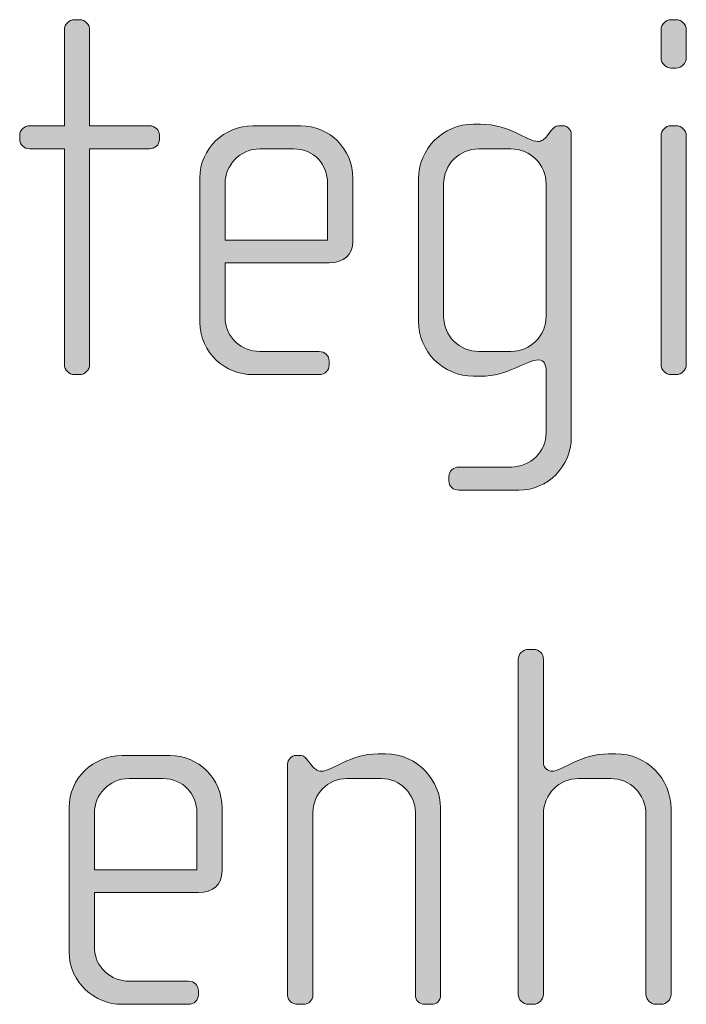
# Model space of a CAD drawing. Units: inches. Extents: x 27 to 183, y -292 to -21.
# Drawn here: x 30 to 33, y -257 to -253 of the extents above; entities that cross this region are included whole.
import ezdxf

# ---------------------------------------------------------------- set-up
doc = ezdxf.new("R2010")
doc.units = ezdxf.units.IN
doc.header["$MEASUREMENT"] = 0
doc.layers.add('Layer 1', color=7, linetype='Continuous')

# ---------------------------------------------------------------- blocks, each defined once
blk = doc.blocks.new('block 13')
at = {"layer": 'Layer 1'}
h = blk.add_hatch(color=250, dxfattribs=at)
h.dxf.hatch_style = 2
edge = h.paths.add_edge_path()
edge.add_spline(control_points=[(30.7058, -253.1978), (30.7058, -253.1978), (30.4242, -253.1978), (30.4242, -253.1978), (30.4242, -253.1978), (30.4242, -254.2134), (30.4242, -254.2134), (30.4242, -254.2379), (30.402, -254.2603), (30.3773, -254.2603), (30.3773, -254.2603), (30.3525, -254.2603), (30.3525, -254.2603), (30.3279, -254.2603), (30.3057, -254.2379), (30.3057, -254.2134), (30.3057, -254.2134), (30.3057, -253.1978), (30.3057, -253.1978), (30.3057, -253.1978), (30.1425, -253.1978), (30.1425, -253.1978), (30.1179, -253.1978), (30.0957, -253.1782), (30.0957, -253.1534), (30.0957, -253.1534), (30.0957, -253.1337), (30.0957, -253.1337), (30.0957, -253.1089), (30.1179, -253.0893), (30.1425, -253.0893), (30.1425, -253.0893), (30.3057, -253.0893), (30.3057, -253.0893), (30.3057, -253.0893), (30.3057, -252.6369), (30.3057, -252.6369), (30.3057, -252.6121), (30.3279, -252.5901), (30.3525, -252.5901), (30.3525, -252.5901), (30.3773, -252.5901), (30.3773, -252.5901), (30.402, -252.5901), (30.4242, -252.6121), (30.4242, -252.6369), (30.4242, -252.6369), (30.4242, -253.0893), (30.4242, -253.0893), (30.4242, -253.0893), (30.7058, -253.0893), (30.7058, -253.0893), (30.7306, -253.0893), (30.7528, -253.1089), (30.7528, -253.1337), (30.7528, -253.1337), (30.7528, -253.1534), (30.7528, -253.1534), (30.7528, -253.1782), (30.7306, -253.1978), (30.7058, -253.1978)], knot_values=[0, 0, 0, 0, 1, 1, 1, 2, 2, 2, 3, 3, 3, 4, 4, 4, 5, 5, 5, 6, 6, 6, 7, 7, 7, 8, 8, 8, 9, 9, 9, 10, 10, 10, 11, 11, 11, 12, 12, 12, 13, 13, 13, 14, 14, 14, 15, 15, 15, 16, 16, 16, 17, 17, 17, 18, 18, 18, 19, 19, 19, 20, 20, 20, 20], degree=3, periodic=1)
h = blk.add_hatch(color=250, dxfattribs=at)
h.dxf.hatch_style = 2
edge = h.paths.add_edge_path()
edge.add_spline(control_points=[(33.1827, -252.8175), (33.1827, -252.8175), (33.1579, -252.8175), (33.1579, -252.8175), (33.1332, -252.8175), (33.111, -252.7951), (33.111, -252.7703), (33.111, -252.7703), (33.111, -252.6369), (33.111, -252.6369), (33.111, -252.6121), (33.1332, -252.5901), (33.1579, -252.5901), (33.1579, -252.5901), (33.1827, -252.5901), (33.1827, -252.5901), (33.2073, -252.5901), (33.2295, -252.6121), (33.2295, -252.6369), (33.2295, -252.6369), (33.2295, -252.7679), (33.2295, -252.7679), (33.2295, -252.7951), (33.2073, -252.8175), (33.1827, -252.8175)], knot_values=[0, 0, 0, 0, 1, 1, 1, 2, 2, 2, 3, 3, 3, 4, 4, 4, 5, 5, 5, 6, 6, 6, 7, 7, 7, 8, 8, 8, 8], degree=3, periodic=1)
edge = h.paths.add_edge_path()
edge.add_spline(control_points=[(33.1827, -254.2603), (33.1827, -254.2603), (33.1579, -254.2603), (33.1579, -254.2603), (33.1332, -254.2603), (33.111, -254.2379), (33.111, -254.2134), (33.111, -254.2134), (33.111, -253.1361), (33.111, -253.1361), (33.111, -253.1113), (33.1332, -253.0893), (33.1579, -253.0893), (33.1579, -253.0893), (33.1827, -253.0893), (33.1827, -253.0893), (33.2073, -253.0893), (33.2295, -253.1113), (33.2295, -253.1361), (33.2295, -253.1361), (33.2295, -254.2134), (33.2295, -254.2134), (33.2295, -254.2379), (33.2073, -254.2603), (33.1827, -254.2603)], knot_values=[0, 0, 0, 0, 1, 1, 1, 2, 2, 2, 3, 3, 3, 4, 4, 4, 5, 5, 5, 6, 6, 6, 7, 7, 7, 8, 8, 8, 8], degree=3, periodic=1)
h = blk.add_hatch(color=250, dxfattribs=at)
h.dxf.hatch_style = 2
edge = h.paths.add_edge_path()
edge.add_spline(control_points=[(31.5505, -253.7339), (31.5505, -253.7339), (31.0613, -253.7339), (31.0613, -253.7339), (31.0613, -253.7339), (31.0613, -253.9885), (31.0613, -253.9885), (31.0613, -254.0897), (31.1428, -254.1514), (31.2245, -254.1514), (31.2245, -254.1514), (31.5035, -254.1514), (31.5035, -254.1514), (31.5307, -254.1514), (31.5505, -254.1714), (31.5505, -254.1962), (31.5505, -254.1962), (31.5505, -254.2158), (31.5505, -254.2158), (31.5505, -254.2406), (31.5307, -254.2603), (31.5035, -254.2603), (31.5035, -254.2603), (31.1898, -254.2603), (31.1898, -254.2603), (31.0663, -254.2603), (30.9427, -254.1614), (30.9427, -254.0133), (30.9427, -254.0133), (30.9427, -253.3339), (30.9427, -253.3339), (30.9427, -253.1978), (31.0564, -253.0893), (31.1923, -253.0893), (31.1923, -253.0893), (31.4171, -253.0893), (31.4171, -253.0893), (31.5505, -253.0893), (31.6617, -253.1978), (31.6617, -253.3363), (31.6617, -253.3363), (31.6617, -253.6326), (31.6617, -253.6326), (31.6617, -253.697), (31.6198, -253.7339), (31.5505, -253.7339)], knot_values=[0, 0, 0, 0, 1, 1, 1, 2, 2, 2, 3, 3, 3, 4, 4, 4, 5, 5, 5, 6, 6, 6, 7, 7, 7, 8, 8, 8, 9, 9, 9, 10, 10, 10, 11, 11, 11, 12, 12, 12, 13, 13, 13, 14, 14, 14, 15, 15, 15, 15], degree=3, periodic=1)
edge = h.paths.add_edge_path()
edge.add_spline(control_points=[(31.5431, -253.3583), (31.5431, -253.2743), (31.4813, -253.1978), (31.3826, -253.1978), (31.3826, -253.1978), (31.2245, -253.1978), (31.2245, -253.1978), (31.128, -253.1978), (31.0613, -253.2795), (31.0613, -253.3583), (31.0613, -253.3583), (31.0613, -253.6278), (31.0613, -253.6278), (31.0613, -253.6278), (31.5431, -253.6278), (31.5431, -253.6278), (31.5431, -253.6278), (31.5431, -253.3583), (31.5431, -253.3583)], knot_values=[0, 0, 0, 0, 1, 1, 1, 2, 2, 2, 3, 3, 3, 4, 4, 4, 5, 5, 5, 6, 6, 6, 6], degree=3, periodic=1)
h = blk.add_hatch(color=250, dxfattribs=at)
h.dxf.hatch_style = 2
edge = h.paths.add_edge_path()
edge.add_spline(control_points=[(32.442, -254.8039), (32.442, -254.8039), (32.1603, -254.8039), (32.1603, -254.8039), (32.1331, -254.8039), (32.1133, -254.7867), (32.1133, -254.7595), (32.1133, -254.7595), (32.1133, -254.7395), (32.1133, -254.7395), (32.1133, -254.715), (32.1355, -254.695), (32.1603, -254.695), (32.1603, -254.695), (32.4073, -254.695), (32.4073, -254.695), (32.4964, -254.695), (32.5705, -254.6234), (32.5705, -254.5345), (32.5705, -254.5345), (32.5705, -254.2455), (32.5705, -254.2455), (32.5705, -254.2158), (32.5607, -254.191), (32.5358, -254.191), (32.474, -254.191), (32.3949, -254.2679), (32.2616, -254.2679), (32.2616, -254.2679), (32.2294, -254.2679), (32.2294, -254.2679), (32.0863, -254.2679), (31.97, -254.1514), (31.97, -254.0081), (31.97, -254.0081), (31.97, -253.3411), (31.97, -253.3411), (31.97, -253.1978), (32.0863, -253.0817), (32.2294, -253.0817), (32.2294, -253.0817), (32.2616, -253.0817), (32.2616, -253.0817), (32.3975, -253.0817), (32.484, -253.1634), (32.5309, -253.1634), (32.5483, -253.1634), (32.5631, -253.1534), (32.5755, -253.1361), (32.5755, -253.1361), (32.5927, -253.1137), (32.5927, -253.1137), (32.6051, -253.0989), (32.6149, -253.0893), (32.6273, -253.0893), (32.6273, -253.0893), (32.6519, -253.0893), (32.6519, -253.0893), (32.6718, -253.0893), (32.689, -253.1089), (32.689, -253.131), (32.689, -253.131), (32.689, -254.5569), (32.689, -254.5569), (32.689, -254.6926), (32.5779, -254.8039), (32.442, -254.8039)], knot_values=[0, 0, 0, 0, 1, 1, 1, 2, 2, 2, 3, 3, 3, 4, 4, 4, 5, 5, 5, 6, 6, 6, 7, 7, 7, 8, 8, 8, 9, 9, 9, 10, 10, 10, 11, 11, 11, 12, 12, 12, 13, 13, 13, 14, 14, 14, 15, 15, 15, 16, 16, 16, 17, 17, 17, 18, 18, 18, 19, 19, 19, 20, 20, 20, 21, 21, 21, 22, 22, 22, 22], degree=3, periodic=1)
edge = h.paths.add_edge_path()
edge.add_spline(control_points=[(32.5705, -253.3635), (32.5705, -253.2719), (32.4964, -253.1978), (32.4049, -253.1978), (32.4049, -253.1978), (32.2542, -253.1978), (32.2542, -253.1978), (32.1627, -253.1978), (32.0887, -253.2719), (32.0887, -253.3635), (32.0887, -253.3635), (32.0887, -253.986), (32.0887, -253.986), (32.0887, -254.0773), (32.1627, -254.1514), (32.2542, -254.1514), (32.2542, -254.1514), (32.4049, -254.1514), (32.4049, -254.1514), (32.4964, -254.1514), (32.5705, -254.0773), (32.5705, -253.986), (32.5705, -253.986), (32.5705, -253.3635), (32.5705, -253.3635)], knot_values=[0, 0, 0, 0, 1, 1, 1, 2, 2, 2, 3, 3, 3, 4, 4, 4, 5, 5, 5, 6, 6, 6, 7, 7, 7, 8, 8, 8, 8], degree=3, periodic=1)
h = blk.add_hatch(color=250, dxfattribs=at)
h.dxf.hatch_style = 2
edge = h.paths.add_edge_path()
edge.add_spline(control_points=[(33.1114, -257.2234), (33.1114, -257.2234), (33.0865, -257.2234), (33.0865, -257.2234), (33.0619, -257.2234), (33.0397, -257.201), (33.0397, -257.1765), (33.0397, -257.1765), (33.0397, -256.3266), (33.0397, -256.3266), (33.0397, -256.235), (32.9656, -256.1609), (32.8742, -256.1609), (32.8742, -256.1609), (32.7234, -256.1609), (32.7234, -256.1609), (32.632, -256.1609), (32.5579, -256.235), (32.5579, -256.3266), (32.5579, -256.3266), (32.5579, -257.1765), (32.5579, -257.1765), (32.5579, -257.201), (32.5357, -257.2234), (32.5109, -257.2234), (32.5109, -257.2234), (32.4862, -257.2234), (32.4862, -257.2234), (32.4614, -257.2234), (32.4392, -257.201), (32.4392, -257.1765), (32.4392, -257.1765), (32.4392, -255.6001), (32.4392, -255.6001), (32.4392, -255.5753), (32.4614, -255.5532), (32.4862, -255.5532), (32.4862, -255.5532), (32.5109, -255.5532), (32.5109, -255.5532), (32.5381, -255.5532), (32.5579, -255.5729), (32.5579, -255.6001), (32.5579, -255.6001), (32.5579, -256.0869), (32.5579, -256.0869), (32.5579, -256.1117), (32.5801, -256.1265), (32.5973, -256.1265), (32.6468, -256.1265), (32.7308, -256.0448), (32.8642, -256.0448), (32.8642, -256.0448), (32.8988, -256.0448), (32.8988, -256.0448), (33.0421, -256.0448), (33.1582, -256.1609), (33.1582, -256.3042), (33.1582, -256.3042), (33.1582, -257.1765), (33.1582, -257.1765), (33.1582, -257.201), (33.136, -257.2234), (33.1114, -257.2234)], knot_values=[0, 0, 0, 0, 1, 1, 1, 2, 2, 2, 3, 3, 3, 4, 4, 4, 5, 5, 5, 6, 6, 6, 7, 7, 7, 8, 8, 8, 9, 9, 9, 10, 10, 10, 11, 11, 11, 12, 12, 12, 13, 13, 13, 14, 14, 14, 15, 15, 15, 16, 16, 16, 17, 17, 17, 18, 18, 18, 19, 19, 19, 20, 20, 20, 21, 21, 21, 21], degree=3, periodic=1)
h = blk.add_hatch(color=250, dxfattribs=at)
h.dxf.hatch_style = 2
edge = h.paths.add_edge_path()
edge.add_spline(control_points=[(30.9358, -256.697), (30.9358, -256.697), (30.4466, -256.697), (30.4466, -256.697), (30.4466, -256.697), (30.4466, -256.9516), (30.4466, -256.9516), (30.4466, -257.0529), (30.528, -257.1145), (30.6097, -257.1145), (30.6097, -257.1145), (30.8887, -257.1145), (30.8887, -257.1145), (30.916, -257.1145), (30.9358, -257.1345), (30.9358, -257.1593), (30.9358, -257.1593), (30.9358, -257.179), (30.9358, -257.179), (30.9358, -257.2038), (30.916, -257.2234), (30.8887, -257.2234), (30.8887, -257.2234), (30.5751, -257.2234), (30.5751, -257.2234), (30.4516, -257.2234), (30.3279, -257.1245), (30.3279, -256.9764), (30.3279, -256.9764), (30.3279, -256.297), (30.3279, -256.297), (30.3279, -256.1609), (30.4416, -256.0524), (30.5775, -256.0524), (30.5775, -256.0524), (30.8023, -256.0524), (30.8023, -256.0524), (30.9358, -256.0524), (31.0469, -256.1609), (31.0469, -256.2994), (31.0469, -256.2994), (31.0469, -256.5957), (31.0469, -256.5957), (31.0469, -256.6601), (31.005, -256.697), (30.9358, -256.697)], knot_values=[0, 0, 0, 0, 1, 1, 1, 2, 2, 2, 3, 3, 3, 4, 4, 4, 5, 5, 5, 6, 6, 6, 7, 7, 7, 8, 8, 8, 9, 9, 9, 10, 10, 10, 11, 11, 11, 12, 12, 12, 13, 13, 13, 14, 14, 14, 15, 15, 15, 15], degree=3, periodic=1)
edge = h.paths.add_edge_path()
edge.add_spline(control_points=[(30.9284, -256.3215), (30.9284, -256.2374), (30.8665, -256.1609), (30.7678, -256.1609), (30.7678, -256.1609), (30.6097, -256.1609), (30.6097, -256.1609), (30.5132, -256.1609), (30.4466, -256.2426), (30.4466, -256.3215), (30.4466, -256.3215), (30.4466, -256.5909), (30.4466, -256.5909), (30.4466, -256.5909), (30.9284, -256.5909), (30.9284, -256.5909), (30.9284, -256.5909), (30.9284, -256.3215), (30.9284, -256.3215)], knot_values=[0, 0, 0, 0, 1, 1, 1, 2, 2, 2, 3, 3, 3, 4, 4, 4, 5, 5, 5, 6, 6, 6, 6], degree=3, periodic=1)
h = blk.add_hatch(color=250, dxfattribs=at)
h.dxf.hatch_style = 2
edge = h.paths.add_edge_path()
edge.add_spline(control_points=[(32.0298, -257.2234), (32.0298, -257.2234), (32.0001, -257.2234), (32.0001, -257.2234), (31.9755, -257.2234), (31.9557, -257.2062), (31.9557, -257.179), (31.9557, -257.179), (31.9557, -256.3215), (31.9557, -256.3215), (31.9557, -256.235), (31.8864, -256.1609), (31.7952, -256.1609), (31.7952, -256.1609), (31.6344, -256.1609), (31.6344, -256.1609), (31.543, -256.1609), (31.4739, -256.235), (31.4739, -256.3215), (31.4739, -256.3215), (31.4739, -257.1814), (31.4739, -257.1814), (31.4739, -257.2038), (31.4541, -257.2234), (31.4295, -257.2234), (31.4295, -257.2234), (31.4022, -257.2234), (31.4022, -257.2234), (31.3774, -257.2234), (31.3552, -257.2062), (31.3552, -257.1814), (31.3552, -257.1814), (31.3552, -256.0941), (31.3552, -256.0941), (31.3552, -256.072), (31.3726, -256.0524), (31.3948, -256.0524), (31.3948, -256.0524), (31.4171, -256.0524), (31.4171, -256.0524), (31.4319, -256.0524), (31.4417, -256.0645), (31.4491, -256.0745), (31.4491, -256.0745), (31.4689, -256.0993), (31.4689, -256.0993), (31.4789, -256.1117), (31.4937, -256.1265), (31.5133, -256.1265), (31.5654, -256.1265), (31.6468, -256.0448), (31.7802, -256.0448), (31.7802, -256.0448), (31.8148, -256.0448), (31.8148, -256.0448), (31.9729, -256.0448), (32.0742, -256.1782), (32.0742, -256.297), (32.0742, -256.297), (32.0742, -257.179), (32.0742, -257.179), (32.0742, -257.211), (32.0546, -257.2234), (32.0298, -257.2234)], knot_values=[0, 0, 0, 0, 1, 1, 1, 2, 2, 2, 3, 3, 3, 4, 4, 4, 5, 5, 5, 6, 6, 6, 7, 7, 7, 8, 8, 8, 9, 9, 9, 10, 10, 10, 11, 11, 11, 12, 12, 12, 13, 13, 13, 14, 14, 14, 15, 15, 15, 16, 16, 16, 17, 17, 17, 18, 18, 18, 19, 19, 19, 20, 20, 20, 21, 21, 21, 21], degree=3, periodic=1)
at = {"layer": 'Layer 1', "lineweight": 0}
for points, knots in [([(30.7058, -253.1978), (30.7058, -253.1978), (30.4242, -253.1978), (30.4242, -253.1978), (30.4242, -253.1978), (30.4242, -254.2134), (30.4242, -254.2134), (30.4242, -254.2379), (30.402, -254.2603), (30.3773, -254.2603), (30.3773, -254.2603), (30.3525, -254.2603), (30.3525, -254.2603), (30.3279, -254.2603), (30.3057, -254.2379), (30.3057, -254.2134), (30.3057, -254.2134), (30.3057, -253.1978), (30.3057, -253.1978), (30.3057, -253.1978), (30.1425, -253.1978), (30.1425, -253.1978), (30.1179, -253.1978), (30.0957, -253.1782), (30.0957, -253.1534), (30.0957, -253.1534), (30.0957, -253.1337), (30.0957, -253.1337), (30.0957, -253.1089), (30.1179, -253.0893), (30.1425, -253.0893), (30.1425, -253.0893), (30.3057, -253.0893), (30.3057, -253.0893), (30.3057, -253.0893), (30.3057, -252.6369), (30.3057, -252.6369), (30.3057, -252.6121), (30.3279, -252.5901), (30.3525, -252.5901), (30.3525, -252.5901), (30.3773, -252.5901), (30.3773, -252.5901), (30.402, -252.5901), (30.4242, -252.6121), (30.4242, -252.6369), (30.4242, -252.6369), (30.4242, -253.0893), (30.4242, -253.0893), (30.4242, -253.0893), (30.7058, -253.0893), (30.7058, -253.0893), (30.7306, -253.0893), (30.7528, -253.1089), (30.7528, -253.1337), (30.7528, -253.1337), (30.7528, -253.1534), (30.7528, -253.1534), (30.7528, -253.1782), (30.7306, -253.1978), (30.7058, -253.1978)], [0, 0, 0, 0, 1, 1, 1, 2, 2, 2, 3, 3, 3, 4, 4, 4, 5, 5, 5, 6, 6, 6, 7, 7, 7, 8, 8, 8, 9, 9, 9, 10, 10, 10, 11, 11, 11, 12, 12, 12, 13, 13, 13, 14, 14, 14, 15, 15, 15, 16, 16, 16, 17, 17, 17, 18, 18, 18, 19, 19, 19, 20, 20, 20, 20]), ([(33.1827, -252.8175), (33.1827, -252.8175), (33.1579, -252.8175), (33.1579, -252.8175), (33.1332, -252.8175), (33.111, -252.7951), (33.111, -252.7703), (33.111, -252.7703), (33.111, -252.6369), (33.111, -252.6369), (33.111, -252.6121), (33.1332, -252.5901), (33.1579, -252.5901), (33.1579, -252.5901), (33.1827, -252.5901), (33.1827, -252.5901), (33.2073, -252.5901), (33.2295, -252.6121), (33.2295, -252.6369), (33.2295, -252.6369), (33.2295, -252.7679), (33.2295, -252.7679), (33.2295, -252.7951), (33.2073, -252.8175), (33.1827, -252.8175)], [0, 0, 0, 0, 1, 1, 1, 2, 2, 2, 3, 3, 3, 4, 4, 4, 5, 5, 5, 6, 6, 6, 7, 7, 7, 8, 8, 8, 8]), ([(31.5505, -253.7339), (31.5505, -253.7339), (31.0613, -253.7339), (31.0613, -253.7339), (31.0613, -253.7339), (31.0613, -253.9885), (31.0613, -253.9885), (31.0613, -254.0897), (31.1428, -254.1514), (31.2245, -254.1514), (31.2245, -254.1514), (31.5035, -254.1514), (31.5035, -254.1514), (31.5307, -254.1514), (31.5505, -254.1714), (31.5505, -254.1962), (31.5505, -254.1962), (31.5505, -254.2158), (31.5505, -254.2158), (31.5505, -254.2406), (31.5307, -254.2603), (31.5035, -254.2603), (31.5035, -254.2603), (31.1898, -254.2603), (31.1898, -254.2603), (31.0663, -254.2603), (30.9427, -254.1614), (30.9427, -254.0133), (30.9427, -254.0133), (30.9427, -253.3339), (30.9427, -253.3339), (30.9427, -253.1978), (31.0564, -253.0893), (31.1923, -253.0893), (31.1923, -253.0893), (31.4171, -253.0893), (31.4171, -253.0893), (31.5505, -253.0893), (31.6617, -253.1978), (31.6617, -253.3363), (31.6617, -253.3363), (31.6617, -253.6326), (31.6617, -253.6326), (31.6617, -253.697), (31.6198, -253.7339), (31.5505, -253.7339)], [0, 0, 0, 0, 1, 1, 1, 2, 2, 2, 3, 3, 3, 4, 4, 4, 5, 5, 5, 6, 6, 6, 7, 7, 7, 8, 8, 8, 9, 9, 9, 10, 10, 10, 11, 11, 11, 12, 12, 12, 13, 13, 13, 14, 14, 14, 15, 15, 15, 15]), ([(32.442, -254.8039), (32.442, -254.8039), (32.1603, -254.8039), (32.1603, -254.8039), (32.1331, -254.8039), (32.1133, -254.7867), (32.1133, -254.7595), (32.1133, -254.7595), (32.1133, -254.7395), (32.1133, -254.7395), (32.1133, -254.715), (32.1355, -254.695), (32.1603, -254.695), (32.1603, -254.695), (32.4073, -254.695), (32.4073, -254.695), (32.4964, -254.695), (32.5705, -254.6234), (32.5705, -254.5345), (32.5705, -254.5345), (32.5705, -254.2455), (32.5705, -254.2455), (32.5705, -254.2158), (32.5607, -254.191), (32.5358, -254.191), (32.474, -254.191), (32.3949, -254.2679), (32.2616, -254.2679), (32.2616, -254.2679), (32.2294, -254.2679), (32.2294, -254.2679), (32.0863, -254.2679), (31.97, -254.1514), (31.97, -254.0081), (31.97, -254.0081), (31.97, -253.3411), (31.97, -253.3411), (31.97, -253.1978), (32.0863, -253.0817), (32.2294, -253.0817), (32.2294, -253.0817), (32.2616, -253.0817), (32.2616, -253.0817), (32.3975, -253.0817), (32.484, -253.1634), (32.5309, -253.1634), (32.5483, -253.1634), (32.5631, -253.1534), (32.5755, -253.1361), (32.5755, -253.1361), (32.5927, -253.1137), (32.5927, -253.1137), (32.6051, -253.0989), (32.6149, -253.0893), (32.6273, -253.0893), (32.6273, -253.0893), (32.6519, -253.0893), (32.6519, -253.0893), (32.6718, -253.0893), (32.689, -253.1089), (32.689, -253.131), (32.689, -253.131), (32.689, -254.5569), (32.689, -254.5569), (32.689, -254.6926), (32.5779, -254.8039), (32.442, -254.8039)], [0, 0, 0, 0, 1, 1, 1, 2, 2, 2, 3, 3, 3, 4, 4, 4, 5, 5, 5, 6, 6, 6, 7, 7, 7, 8, 8, 8, 9, 9, 9, 10, 10, 10, 11, 11, 11, 12, 12, 12, 13, 13, 13, 14, 14, 14, 15, 15, 15, 16, 16, 16, 17, 17, 17, 18, 18, 18, 19, 19, 19, 20, 20, 20, 21, 21, 21, 22, 22, 22, 22]), ([(33.1827, -254.2603), (33.1827, -254.2603), (33.1579, -254.2603), (33.1579, -254.2603), (33.1332, -254.2603), (33.111, -254.2379), (33.111, -254.2134), (33.111, -254.2134), (33.111, -253.1361), (33.111, -253.1361), (33.111, -253.1113), (33.1332, -253.0893), (33.1579, -253.0893), (33.1579, -253.0893), (33.1827, -253.0893), (33.1827, -253.0893), (33.2073, -253.0893), (33.2295, -253.1113), (33.2295, -253.1361), (33.2295, -253.1361), (33.2295, -254.2134), (33.2295, -254.2134), (33.2295, -254.2379), (33.2073, -254.2603), (33.1827, -254.2603)], [0, 0, 0, 0, 1, 1, 1, 2, 2, 2, 3, 3, 3, 4, 4, 4, 5, 5, 5, 6, 6, 6, 7, 7, 7, 8, 8, 8, 8]), ([(31.5431, -253.3583), (31.5431, -253.2743), (31.4813, -253.1978), (31.3826, -253.1978), (31.3826, -253.1978), (31.2245, -253.1978), (31.2245, -253.1978), (31.128, -253.1978), (31.0613, -253.2795), (31.0613, -253.3583), (31.0613, -253.3583), (31.0613, -253.6278), (31.0613, -253.6278), (31.0613, -253.6278), (31.5431, -253.6278), (31.5431, -253.6278), (31.5431, -253.6278), (31.5431, -253.3583), (31.5431, -253.3583)], [0, 0, 0, 0, 1, 1, 1, 2, 2, 2, 3, 3, 3, 4, 4, 4, 5, 5, 5, 6, 6, 6, 6]), ([(32.5705, -253.3635), (32.5705, -253.2719), (32.4964, -253.1978), (32.4049, -253.1978), (32.4049, -253.1978), (32.2542, -253.1978), (32.2542, -253.1978), (32.1627, -253.1978), (32.0887, -253.2719), (32.0887, -253.3635), (32.0887, -253.3635), (32.0887, -253.986), (32.0887, -253.986), (32.0887, -254.0773), (32.1627, -254.1514), (32.2542, -254.1514), (32.2542, -254.1514), (32.4049, -254.1514), (32.4049, -254.1514), (32.4964, -254.1514), (32.5705, -254.0773), (32.5705, -253.986), (32.5705, -253.986), (32.5705, -253.3635), (32.5705, -253.3635)], [0, 0, 0, 0, 1, 1, 1, 2, 2, 2, 3, 3, 3, 4, 4, 4, 5, 5, 5, 6, 6, 6, 7, 7, 7, 8, 8, 8, 8]), ([(33.1114, -257.2234), (33.1114, -257.2234), (33.0865, -257.2234), (33.0865, -257.2234), (33.0619, -257.2234), (33.0397, -257.201), (33.0397, -257.1765), (33.0397, -257.1765), (33.0397, -256.3266), (33.0397, -256.3266), (33.0397, -256.235), (32.9656, -256.1609), (32.8742, -256.1609), (32.8742, -256.1609), (32.7234, -256.1609), (32.7234, -256.1609), (32.632, -256.1609), (32.5579, -256.235), (32.5579, -256.3266), (32.5579, -256.3266), (32.5579, -257.1765), (32.5579, -257.1765), (32.5579, -257.201), (32.5357, -257.2234), (32.5109, -257.2234), (32.5109, -257.2234), (32.4862, -257.2234), (32.4862, -257.2234), (32.4614, -257.2234), (32.4392, -257.201), (32.4392, -257.1765), (32.4392, -257.1765), (32.4392, -255.6001), (32.4392, -255.6001), (32.4392, -255.5753), (32.4614, -255.5532), (32.4862, -255.5532), (32.4862, -255.5532), (32.5109, -255.5532), (32.5109, -255.5532), (32.5381, -255.5532), (32.5579, -255.5729), (32.5579, -255.6001), (32.5579, -255.6001), (32.5579, -256.0869), (32.5579, -256.0869), (32.5579, -256.1117), (32.5801, -256.1265), (32.5973, -256.1265), (32.6468, -256.1265), (32.7308, -256.0448), (32.8642, -256.0448), (32.8642, -256.0448), (32.8988, -256.0448), (32.8988, -256.0448), (33.0421, -256.0448), (33.1582, -256.1609), (33.1582, -256.3042), (33.1582, -256.3042), (33.1582, -257.1765), (33.1582, -257.1765), (33.1582, -257.201), (33.136, -257.2234), (33.1114, -257.2234)], [0, 0, 0, 0, 1, 1, 1, 2, 2, 2, 3, 3, 3, 4, 4, 4, 5, 5, 5, 6, 6, 6, 7, 7, 7, 8, 8, 8, 9, 9, 9, 10, 10, 10, 11, 11, 11, 12, 12, 12, 13, 13, 13, 14, 14, 14, 15, 15, 15, 16, 16, 16, 17, 17, 17, 18, 18, 18, 19, 19, 19, 20, 20, 20, 21, 21, 21, 21]), ([(30.9358, -256.697), (30.9358, -256.697), (30.4466, -256.697), (30.4466, -256.697), (30.4466, -256.697), (30.4466, -256.9516), (30.4466, -256.9516), (30.4466, -257.0529), (30.528, -257.1145), (30.6097, -257.1145), (30.6097, -257.1145), (30.8887, -257.1145), (30.8887, -257.1145), (30.916, -257.1145), (30.9358, -257.1345), (30.9358, -257.1593), (30.9358, -257.1593), (30.9358, -257.179), (30.9358, -257.179), (30.9358, -257.2038), (30.916, -257.2234), (30.8887, -257.2234), (30.8887, -257.2234), (30.5751, -257.2234), (30.5751, -257.2234), (30.4516, -257.2234), (30.3279, -257.1245), (30.3279, -256.9764), (30.3279, -256.9764), (30.3279, -256.297), (30.3279, -256.297), (30.3279, -256.1609), (30.4416, -256.0524), (30.5775, -256.0524), (30.5775, -256.0524), (30.8023, -256.0524), (30.8023, -256.0524), (30.9358, -256.0524), (31.0469, -256.1609), (31.0469, -256.2994), (31.0469, -256.2994), (31.0469, -256.5957), (31.0469, -256.5957), (31.0469, -256.6601), (31.005, -256.697), (30.9358, -256.697)], [0, 0, 0, 0, 1, 1, 1, 2, 2, 2, 3, 3, 3, 4, 4, 4, 5, 5, 5, 6, 6, 6, 7, 7, 7, 8, 8, 8, 9, 9, 9, 10, 10, 10, 11, 11, 11, 12, 12, 12, 13, 13, 13, 14, 14, 14, 15, 15, 15, 15]), ([(32.0298, -257.2234), (32.0298, -257.2234), (32.0001, -257.2234), (32.0001, -257.2234), (31.9755, -257.2234), (31.9557, -257.2062), (31.9557, -257.179), (31.9557, -257.179), (31.9557, -256.3215), (31.9557, -256.3215), (31.9557, -256.235), (31.8864, -256.1609), (31.7952, -256.1609), (31.7952, -256.1609), (31.6344, -256.1609), (31.6344, -256.1609), (31.543, -256.1609), (31.4739, -256.235), (31.4739, -256.3215), (31.4739, -256.3215), (31.4739, -257.1814), (31.4739, -257.1814), (31.4739, -257.2038), (31.4541, -257.2234), (31.4295, -257.2234), (31.4295, -257.2234), (31.4022, -257.2234), (31.4022, -257.2234), (31.3774, -257.2234), (31.3552, -257.2062), (31.3552, -257.1814), (31.3552, -257.1814), (31.3552, -256.0941), (31.3552, -256.0941), (31.3552, -256.072), (31.3726, -256.0524), (31.3948, -256.0524), (31.3948, -256.0524), (31.4171, -256.0524), (31.4171, -256.0524), (31.4319, -256.0524), (31.4417, -256.0645), (31.4491, -256.0745), (31.4491, -256.0745), (31.4689, -256.0993), (31.4689, -256.0993), (31.4789, -256.1117), (31.4937, -256.1265), (31.5133, -256.1265), (31.5654, -256.1265), (31.6468, -256.0448), (31.7802, -256.0448), (31.7802, -256.0448), (31.8148, -256.0448), (31.8148, -256.0448), (31.9729, -256.0448), (32.0742, -256.1782), (32.0742, -256.297), (32.0742, -256.297), (32.0742, -257.179), (32.0742, -257.179), (32.0742, -257.211), (32.0546, -257.2234), (32.0298, -257.2234)], [0, 0, 0, 0, 1, 1, 1, 2, 2, 2, 3, 3, 3, 4, 4, 4, 5, 5, 5, 6, 6, 6, 7, 7, 7, 8, 8, 8, 9, 9, 9, 10, 10, 10, 11, 11, 11, 12, 12, 12, 13, 13, 13, 14, 14, 14, 15, 15, 15, 16, 16, 16, 17, 17, 17, 18, 18, 18, 19, 19, 19, 20, 20, 20, 21, 21, 21, 21]), ([(30.9284, -256.3215), (30.9284, -256.2374), (30.8665, -256.1609), (30.7678, -256.1609), (30.7678, -256.1609), (30.6097, -256.1609), (30.6097, -256.1609), (30.5132, -256.1609), (30.4466, -256.2426), (30.4466, -256.3215), (30.4466, -256.3215), (30.4466, -256.5909), (30.4466, -256.5909), (30.4466, -256.5909), (30.9284, -256.5909), (30.9284, -256.5909), (30.9284, -256.5909), (30.9284, -256.3215), (30.9284, -256.3215)], [0, 0, 0, 0, 1, 1, 1, 2, 2, 2, 3, 3, 3, 4, 4, 4, 5, 5, 5, 6, 6, 6, 6])]:
    blk.add_open_spline(points, degree=3, knots=knots, dxfattribs=at)

msp = doc.modelspace()

# ---------------------------------------------------------------- block references
at = {"layer": 'Layer 1'}
msp.add_blockref('block 13', (0, 0), dxfattribs=at)

doc.saveas('drawing.dxf')
